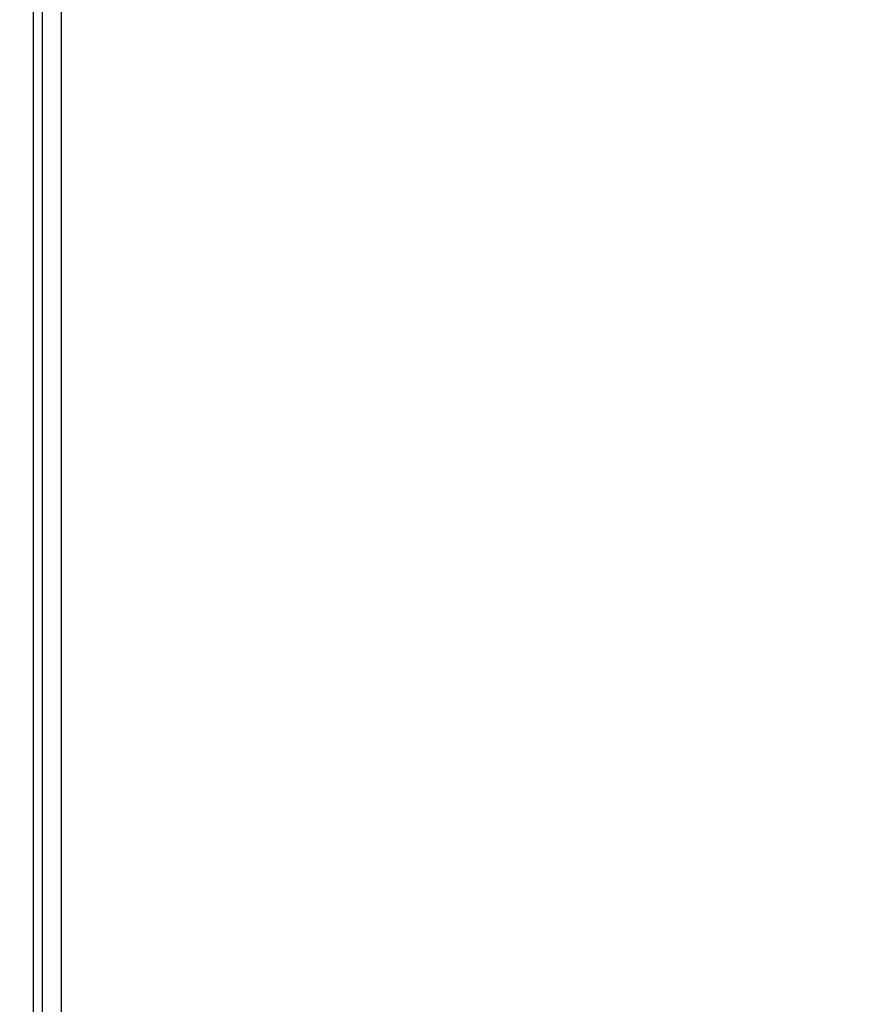
# Model space of a CAD drawing. Extents: x -1782 to 0, y 0 to 1260.
# Drawn here: x -1236 to -1227, y 781 to 792 of the extents above; entities that cross this region are included whole.
import ezdxf

# ---------------------------------------------------------------- set-up
doc = ezdxf.new("R2010")
doc.units = 0
doc.header["$LTSCALE"] = 6
doc.layers.get('0').update_dxf_attribs({"linetype": 'CONTINUOUS', "lineweight": 25})
doc.layers.get('DEFPOINTS').update_dxf_attribs({"color": 161, "linetype": 'CONTINUOUS', "lineweight": 15})
doc.layers.add('1', color=4, linetype='CONTINUOUS', lineweight=15)
doc.styles.get("Standard").update_dxf_attribs({"font": 'txt.shx', "bigfont": 'extfont.shx'})
doc.dimstyles.new('FURUNO$0', dxfattribs={"dimtxt": 3, "dimasz": 2.5, "dimexe": 1, "dimexo": 1, "dimgap": 1.5, "dimtad": 3, "dimdec": 5, "dimdsep": 46, "dimtxsty": 'Standard', "dimblk": 'OPEN30', "dimblk1": 'OPEN30', "dimblk2": 'OPEN30', "dimcen": 0, "dimclrd": 256, "dimclre": 256, "dimclrt": 4, "dimadec": 4, "dimazin": 2, "dimtm": 1e-09, "dimtfac": 0.8, "dimtdec": 5, "dimtmove": 0, "dimatfit": 0, "dimldrblk": 'OPEN30', "dimfxl": 0, "dimtvp": 1, "dimtolj": 1, "dimlwd": -1, "dimlwe": -1, "dimarcsym": 0})

# ---------------------------------------------------------------- blocks, each defined once
blk = doc.blocks.new('_OPEN30')
at = {"color": 0}
for p, q in [((-1, 0.2679), (0, 0)), ((0, 0), (-1, -0.2679)), ((0, 0), (-1, 0))]:
    blk.add_line(p, q, dxfattribs=at)
blk = doc.blocks.new('*D13')
at = {"layer": '1'}
for p, q in [((-1557.874, 778.341), (-1557.874, 920)), ((-1165.774, 778.341), (-1165.774, 920)), ((-1547.874, 915), (-1175.774, 915))]:
    blk.add_line(p, q, dxfattribs=at)
at = {"layer": 'DEFPOINTS', "color": 0}
for p in [(-1165.774, 915), (-1557.874, 773.341), (-1165.774, 773.341)]:
    blk.add_point(p, dxfattribs=at)
at = {"layer": '1', "xscale": 10, "yscale": 10, "zscale": 10, "rotation": 180}
blk.add_blockref('_OPEN30', (-1557.874, 915), dxfattribs=at)
at = {"layer": '1', "xscale": 10, "yscale": 10, "zscale": 10}
blk.add_blockref('_OPEN30', (-1165.774, 915), dxfattribs=at)
at = {"layer": '1', "insert": (-1365, 928.75), "char_height": 12.5, "attachment_point": 5}
blk.add_mtext('\\A1;392', dxfattribs=at)

msp = doc.modelspace()

# ---------------------------------------------------------------- linework, layer by layer
msp.add_line((-1235.804448, 639.839938), (-1235.804448, 854.842679))
at = {"color": 8}
for p, q in [((-1235.709565, 639.934821), (-1235.709565, 854.747796)), ((-1235.509839, 854.747796), (-1235.509839, 639.934821))]:
    msp.add_line(p, q, dxfattribs=at)

# ---------------------------------------------------------------- dimensions: what is measured, and where the dimension line sits
at = {"layer": '1'}
dim = msp.add_linear_dim(base=(-1165.774476, 915), p1=(-1557.874476, 773.341309), p2=(-1165.774476, 773.341309), dimstyle='FURUNO$0', override={"dimscale": 5, "dimtxt": 2.5, "dimasz": 2, "dimdec": 0, "dimclrt": 256}, dxfattribs=at)
dim.commit()
dim.dimension.update_dxf_attribs({"geometry": '*D13', "text_midpoint": (-1365, 915), "dimtype": 160})

doc.saveas('drawing.dxf')
